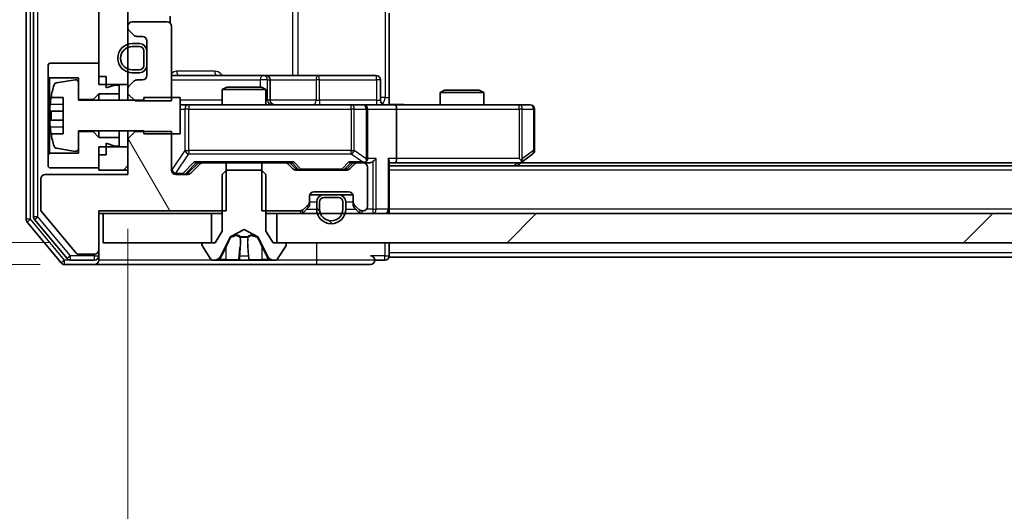
# Model space of a CAD drawing. Units: millimetres. Extents: x 36 to 10653, y 20 to 1987.
# Drawn here: x 2576 to 2643, y 1507 to 1541 of the extents above; entities that cross this region are included whole.
import ezdxf

# ---------------------------------------------------------------- set-up
doc = ezdxf.new("R2010")
doc.units = ezdxf.units.MM
doc.header["$LTSCALE"] = 2.5
doc.layers.get('Defpoints').update_dxf_attribs({"lineweight": 25})
for name, color, linetype, lineweight in [('Dimension (ISO)', 7, 'Continuous', 18), ('Visible (ISO)', 7, 'Continuous', 35), ('Visible Narrow (ISO)', 7, 'Continuous', 25)]:
    doc.layers.add(name, color=color, linetype=linetype, lineweight=lineweight)
doc.layers.add('Hatch (ISO)', color=1, linetype='Continuous', lineweight=18, true_color=0xff0000)
doc.styles.add('Note Text (TK)', font='MS PGothic.ttf')
doc.dimstyles.new('Default - Method 1b (TK)', dxfattribs={"dimscale": 2.5, "dimtxt": 2.5, "dimasz": 2.5, "dimexe": 1, "dimexo": 1.5, "dimgap": 1, "dimtad": 1, "dimrnd": 1e-08, "dimdsep": 46, "dimtxsty": 'Note Text (TK)', "dimcen": 0.09, "dimdle": 5, "dimclrd": 100, "dimclre": 100, "dimclrt": 7, "dimadec": 1, "dimazin": 1, "dimtfac": 1, "dimtmove": 0, "dimatfit": 3, "dimfxl": 0, "dimtolj": 1, "dimlwd": -1, "dimlwe": -1, "dimarcsym": 0})
pattern_1 = [(45, (922.25, -36), (-15.71545, 15.71545), [])]

# ---------------------------------------------------------------- blocks, each defined once
blk = doc.blocks.new('*D32')
at = {"layer": 'Defpoints', "color": 0, "transparency": 16777216}
for p in [(2581.375, 1525.218), (2550.775, 1523.718), (2580.775, 1523.718)]:
    blk.add_point(p, dxfattribs=at)
at = {"layer": 'Dimension (ISO)', "color": 100, "transparency": 16777216}
for p, q in [((2550.775, 1531.468), (2550.775, 1537.718)), ((2577.625, 1525.218), (2548.275, 1525.218)), ((2550.775, 1525.218), (2550.775, 1523.718)), ((2577.025, 1523.718), (2548.275, 1523.718)), ((2550.775, 1517.468), (2550.775, 1511.218))]:
    blk.add_line(p, q, dxfattribs=at)
for points in [[(2549.733, 1531.468), (2551.817, 1531.468), (2550.775, 1525.218)], [(2549.733, 1517.468), (2551.817, 1517.468), (2550.775, 1523.718)]]:
    blk.add_solid(points, dxfattribs=at)
at = {"layer": 'Dimension (ISO)', "color": 7, "transparency": 16777216, "insert": (2545.15, 1519.709), "char_height": 6.25, "attachment_point": 4, "rotation": 90, "style": 'Note Text (TK)'}
blk.add_mtext('\\A1;1.5', dxfattribs=at)
blk = doc.blocks.new('*D33')
at = {"layer": 'Defpoints', "color": 0, "transparency": 16777216}
for p in [(2583.075, 1529.918), (2929.075, 1529.918), (2929.075, 1426.23)]:
    blk.add_point(p, dxfattribs=at)
at = {"layer": 'Dimension (ISO)', "color": 100, "transparency": 16777216}
for p, q in [((2583.075, 1526.168), (2583.075, 1423.73)), ((2929.075, 1526.168), (2929.075, 1423.73)), ((2589.325, 1426.23), (2922.825, 1426.23))]:
    blk.add_line(p, q, dxfattribs=at)
for points in [[(2589.325, 1427.272), (2589.325, 1425.188), (2583.075, 1426.23)], [(2922.825, 1427.272), (2922.825, 1425.188), (2929.075, 1426.23)]]:
    blk.add_solid(points, dxfattribs=at)
at = {"layer": 'Dimension (ISO)', "color": 7, "transparency": 16777216, "insert": (2749.736, 1431.855), "char_height": 6.25, "attachment_point": 4, "style": 'Note Text (TK)'}
blk.add_mtext('\\A1;346', dxfattribs=at)

msp = doc.modelspace()

# ---------------------------------------------------------------- hatches: boundary and pattern name
at = {"layer": 'Hatch (ISO)'}
h = msp.add_hatch(dxfattribs=at)
h.set_pattern_fill('ANSI31', color=256, scale=177.8, style=0)
h.set_pattern_definition(pattern_1)
h.paths.add_polyline_path([(2581.075, 1536.1177), (2583.075, 1536.1177), (2583.075, 1577.3177), (2581.075, 1577.3177)])
h = msp.add_hatch(dxfattribs=at)
h.set_pattern_fill('ANSI31', color=256, scale=177.8, angle=75.000175, style=0)
h.set_pattern_definition([(120.0002, (922.25, -36), (-19.24738, -11.11256), [])])
edge = h.paths.add_edge_path()
edge.add_line((2589.8455, 1527.4177), (2589.8455, 1530.7177))
edge.add_line((2589.8455, 1530.7177), (2588.2492, 1530.7177))
edge.add_ellipse((2588.2492, 1530.4177), major_axis=(-0.3, 0), ratio=1, start_angle=270, end_angle=315)
edge.add_line((2588.0371, 1530.6298), (2587.4129, 1530.0056))
edge.add_ellipse((2587.2007, 1530.2177), major_axis=(-0.2121, -0.2121), ratio=1, start_angle=45, end_angle=90, ccw=False)
edge.add_line((2587.2007, 1529.9177), (2586.375, 1529.9177))
edge.add_ellipse((2586.375, 1530.2177), major_axis=(-0.3, 0), ratio=1, start_angle=0, end_angle=90, ccw=False)
edge.add_line((2586.075, 1530.2177), (2586.075, 1532.8612))
edge.add_line((2586.075, 1532.8612), (2583.575, 1532.8612))
edge.add_line((2583.575, 1532.8612), (2583.075, 1532.3612))
edge.add_line((2583.075, 1532.3612), (2583.075, 1529.9177))
edge.add_line((2583.075, 1529.9177), (2577.375, 1529.9177))
edge.add_ellipse((2577.375, 1529.6177), major_axis=(-0.3, 0), ratio=1, start_angle=270, end_angle=360)
edge.add_line((2577.075, 1529.6177), (2577.075, 1527.4901))
edge.add_ellipse((2577.275, 1527.4901), major_axis=(0, -0.2), ratio=1, start_angle=270, end_angle=309.805571)
edge.add_line((2577.1213, 1527.3621), (2579.515, 1524.4897))
edge.add_ellipse((2579.6687, 1524.6177), major_axis=(0.128, -0.1536), ratio=1, start_angle=270, end_angle=320.194429)
edge.add_line((2579.6687, 1524.4177), (2580.775, 1524.4177))
edge.add_ellipse((2580.775, 1524.7177), major_axis=(0.3, 0), ratio=1, start_angle=270, end_angle=360)
edge.add_line((2581.075, 1524.7177), (2581.075, 1527.4177))
edge.add_line((2581.075, 1527.4177), (2589.8455, 1527.4177))
h = msp.add_hatch(dxfattribs=at)
h.set_pattern_fill('ANSI31', color=256, scale=177.8, style=0)
h.set_pattern_definition(pattern_1)
h.paths.add_polyline_path([(2581.075, 1530.2177), (2583.075, 1530.2177), (2583.075, 1531.8177), (2581.075, 1531.8177)])
h = msp.add_hatch(dxfattribs=at)
h.set_pattern_fill('ANSI31', color=256, scale=177.8, angle=90.00021, style=0)
h.set_pattern_definition([(135.0002, (922.25, -36), (-15.7154, -15.7155), [])])
edge = h.paths.add_edge_path()
edge.add_ellipse((2597.575, 1528.0177), major_axis=(0, 0.5), ratio=1, start_angle=270, end_angle=360)
edge.add_line((2597.575, 1528.5177), (2596.575, 1528.5177))
edge.add_ellipse((2596.575, 1528.0177), major_axis=(-0.5, 0), ratio=1, start_angle=270, end_angle=360)
edge.add_line((2596.075, 1528.0177), (2596.075, 1527.5177))
edge.add_ellipse((2597.075, 1527.5177), major_axis=(0, -1), ratio=1, start_angle=270, end_angle=450)
edge.add_line((2598.075, 1527.5177), (2598.075, 1528.0177))
edge = h.paths.add_edge_path(flags=0)
edge.add_ellipse((2597.575, 1528.0177), major_axis=(0.3, 0), ratio=1, start_angle=0, end_angle=90)
edge.add_line((2597.575, 1528.3177), (2596.575, 1528.3177))
edge.add_ellipse((2596.575, 1528.0177), major_axis=(0, 0.3), ratio=1, start_angle=0, end_angle=90)
edge.add_line((2596.275, 1528.0177), (2596.275, 1527.5177))
edge.add_ellipse((2597.075, 1527.5177), major_axis=(0, -0.8), ratio=1, start_angle=270, end_angle=450)
edge.add_line((2597.875, 1527.5177), (2597.875, 1528.0177))
h = msp.add_hatch(dxfattribs=at)
h.set_pattern_fill('ANSI31', color=256, scale=177.8, style=0)
h.set_pattern_definition(pattern_1)
h.paths.add_polyline_path([(2593.325, 1527.2177), (2593.325, 1525.2177), (2918.825, 1525.2177), (2918.825, 1527.2177)])

# ---------------------------------------------------------------- linework, layer by layer
at = {"layer": 'Visible (ISO)'}
for p, q in [((2576.075, 1586.6091), (2576.075, 1526.8263)), ((2576.575, 1586.4281), (2576.575, 1527.0073)), ((2581.075, 1577.3177), (2581.075, 1536.1177)), ((2583.075, 1536.1177), (2583.075, 1577.3177)), ((2585.775, 1540.4177), (2583.375, 1540.4177)), ((2585.9852, 1540.3318), (2585.9852, 1540.8036)), ((2601.075, 1541.0177), (2601.075, 1535.2177)), ((2583.075, 1540.1177), (2583.075, 1540.042)), ((2583.1629, 1539.8298), (2583.4871, 1539.5056)), ((2586.075, 1534.9742), (2586.075, 1540.1177)), ((2583.6992, 1539.4177), (2584.075, 1539.4177)), ((2584.375, 1539.1177), (2584.375, 1536.7177)), ((2583.875, 1538.9177), (2583.375, 1538.9177)), ((2583.875, 1538.7177), (2583.375, 1538.7177)), ((2583.375, 1538.7177), (2583.875, 1538.7177)), ((2584.175, 1537.4177), (2584.175, 1538.4177)), ((2584.175, 1538.4177), (2584.175, 1537.4177)), ((2584.375, 1537.4177), (2584.375, 1538.4177)), ((2577.675, 1537.5677), (2577.575, 1537.4677)), ((2577.575, 1537.4677), (2577.575, 1536.6677)), ((2581.075, 1537.5677), (2577.675, 1537.5677)), ((2581.075, 1536.6677), (2581.075, 1537.5677)), ((2583.375, 1537.1177), (2583.875, 1537.1177)), ((2583.875, 1537.1177), (2583.375, 1537.1177)), ((2577.575, 1536.6677), (2577.675, 1536.5677)), ((2577.575, 1536.6677), (2577.575, 1531.2677)), ((2577.675, 1536.5677), (2579.675, 1536.5677)), ((2577.675, 1531.3677), (2577.675, 1536.5677)), ((2579.443, 1536.4301), (2578.1481, 1536.22)), ((2579.675, 1536.5677), (2579.675, 1535.0677)), ((2581.575, 1536.6677), (2581.075, 1536.6677)), ((2581.575, 1535.8677), (2581.575, 1536.6677)), ((2583.4871, 1536.3298), (2583.1629, 1536.0056)), ((2583.375, 1536.9177), (2583.875, 1536.9177)), ((2584.075, 1536.4177), (2583.6992, 1536.4177)), ((2592.3979, 1536.7177), (2586.075, 1536.7177)), ((2592.5695, 1536.7177), (2592.3979, 1536.7177)), ((2596.244, 1536.7177), (2592.5695, 1536.7177)), ((2592.8695, 1535.0177), (2592.8695, 1536.4177)), ((2600.1737, 1536.7177), (2596.244, 1536.7177)), ((2600.4737, 1535.0177), (2600.4737, 1536.4177)), ((2579.675, 1535.0177), (2579.675, 1536.2326)), ((2581.075, 1536.1177), (2583.075, 1536.1177)), ((2582.175, 1536.0677), (2581.575, 1535.8677)), ((2582.475, 1536.0677), (2582.175, 1536.0677)), ((2582.475, 1535.4677), (2582.475, 1536.0677)), ((2583.075, 1536.1177), (2583.075, 1535.7934)), ((2583.075, 1535.7934), (2583.075, 1535.4742)), ((2589.8817, 1535.9177), (2589.575, 1535.7643)), ((2592.575, 1535.7643), (2589.575, 1535.7643)), ((2589.575, 1534.7177), (2589.575, 1535.7643)), ((2589.8817, 1535.9177), (2592.2683, 1535.9177)), ((2592.2683, 1535.9177), (2592.575, 1535.7643)), ((2592.575, 1534.7177), (2592.575, 1535.7643)), ((2604.8817, 1535.7177), (2604.575, 1535.5643)), ((2604.8817, 1535.7177), (2607.2683, 1535.7177)), ((2607.2683, 1535.7177), (2607.575, 1535.5643)), ((2577.7832, 1535.2177), (2578.625, 1535.2177)), ((2578.625, 1535.2177), (2578.625, 1532.7177)), ((2579.675, 1535.0677), (2580.675, 1535.0677)), ((2584.175, 1535.0177), (2579.675, 1535.0177)), ((2580.675, 1535.0677), (2581.075, 1535.4677)), ((2580.675, 1535.0677), (2580.675, 1535.0177)), ((2581.075, 1535.4677), (2582.475, 1535.4677)), ((2581.075, 1535.4677), (2581.075, 1535.0177)), ((2582.475, 1535.4677), (2582.475, 1535.0177)), ((2583.075, 1535.4742), (2583.575, 1534.9742)), ((2583.075, 1535.4742), (2583.075, 1535.0177)), ((2583.575, 1534.9742), (2586.075, 1534.9742)), ((2586.675, 1535.2177), (2584.175, 1535.2177)), ((2584.175, 1535.2177), (2584.175, 1535.0177)), ((2586.675, 1532.7177), (2586.675, 1535.2177)), ((2601.075, 1535.2177), (2601.075, 1534.7254)), ((2607.575, 1535.5643), (2604.575, 1535.5643)), ((2604.575, 1534.7177), (2604.575, 1535.5643)), ((2607.575, 1534.7177), (2607.575, 1535.5643)), ((2578.625, 1534.2802), (2577.7245, 1534.2802)), ((2587.2604, 1534.7177), (2586.675, 1534.7177)), ((2598.4568, 1534.7177), (2587.2604, 1534.7177)), ((2599.275, 1534.7177), (2598.4568, 1534.7177)), ((2599.275, 1534.7177), (2601.4507, 1534.7177)), ((2599.575, 1531.0177), (2599.575, 1534.4177)), ((2610.0116, 1534.7177), (2601.4507, 1534.7177)), ((2601.575, 1534.4177), (2601.575, 1531.0177)), ((2610.775, 1534.7177), (2610.0116, 1534.7177)), ((2611.075, 1531.5677), (2611.075, 1534.4177)), ((2577.7245, 1533.6552), (2578.625, 1533.6552)), ((2579.675, 1531.7028), (2579.675, 1532.9177)), ((2579.675, 1532.9177), (2584.175, 1532.9177)), ((2580.675, 1532.9177), (2580.675, 1532.8677)), ((2581.075, 1532.9177), (2581.075, 1532.4677)), ((2582.475, 1532.9177), (2582.475, 1532.4677)), ((2583.075, 1532.9177), (2583.075, 1532.3612)), ((2583.575, 1532.8612), (2583.575, 1532.9177)), ((2584.175, 1532.9177), (2584.175, 1532.7177)), ((2578.625, 1532.7177), (2577.7832, 1532.7177)), ((2580.675, 1532.8677), (2579.675, 1532.8677)), ((2579.675, 1532.8677), (2579.675, 1531.3677)), ((2581.075, 1532.4677), (2580.675, 1532.8677)), ((2582.475, 1532.4677), (2581.075, 1532.4677)), ((2582.475, 1531.8677), (2582.475, 1532.4677)), ((2583.575, 1532.8612), (2583.075, 1532.3612)), ((2583.075, 1532.3612), (2583.075, 1529.9177)), ((2586.075, 1532.8612), (2583.575, 1532.8612)), ((2584.175, 1532.7177), (2586.675, 1532.7177)), ((2586.075, 1530.2177), (2586.075, 1532.8612)), ((2578.1481, 1531.7154), (2579.443, 1531.5053)), ((2583.075, 1531.8177), (2581.075, 1531.8177)), ((2581.075, 1531.8177), (2581.075, 1530.2177)), ((2581.575, 1531.2677), (2581.575, 1532.0677)), ((2581.575, 1532.0677), (2582.175, 1531.8677)), ((2582.175, 1531.8677), (2582.475, 1531.8677)), ((2583.075, 1530.2177), (2583.075, 1531.8177)), ((2577.675, 1531.3677), (2577.575, 1531.2677)), ((2577.575, 1531.2677), (2577.575, 1530.4677)), ((2579.675, 1531.3677), (2577.675, 1531.3677)), ((2581.075, 1530.3677), (2581.075, 1531.2677)), ((2581.575, 1531.2677), (2581.075, 1531.2677)), ((2610.0116, 1531.0177), (2610.1672, 1530.8621)), ((2610.2217, 1530.7777), (2610.955, 1531.3277)), ((2577.575, 1530.4677), (2577.675, 1530.3677)), ((2577.675, 1530.3677), (2581.075, 1530.3677)), ((2581.075, 1530.2177), (2583.075, 1530.2177)), ((2587.2129, 1530.0056), (2587.925, 1530.7177)), ((2588.0371, 1530.6298), (2587.4129, 1530.0056)), ((2587.7489, 1530.7177), (2588.2492, 1530.7177)), ((2589.8455, 1530.7177), (2588.2492, 1530.7177)), ((2589.875, 1530.2177), (2589.575, 1529.9177)), ((2589.8455, 1527.4177), (2589.8455, 1530.7177)), ((2589.8455, 1530.7177), (2592.3045, 1530.7177)), ((2592.275, 1530.2177), (2589.875, 1530.2177)), ((2592.575, 1529.9177), (2592.275, 1530.2177)), ((2592.3045, 1530.7177), (2592.3045, 1527.4177)), ((2593.9007, 1530.7177), (2592.3045, 1530.7177)), ((2593.9007, 1530.7177), (2594.4011, 1530.7177)), ((2594.4371, 1530.3056), (2594.1129, 1530.6298)), ((2594.225, 1530.7177), (2594.6371, 1530.3056)), ((2598.1507, 1530.2177), (2594.6492, 1530.2177)), ((2598.575, 1530.7177), (2598.1629, 1530.3056)), ((2598.6871, 1530.6298), (2598.3629, 1530.3056)), ((2598.3989, 1530.7177), (2598.8992, 1530.7177)), ((2599.275, 1530.7177), (2598.8992, 1530.7177)), ((2599.275, 1530.7177), (2599.6507, 1530.7177)), ((2599.575, 1527.7177), (2599.575, 1530.4177)), ((2601.075, 1527.5177), (2601.075, 1530.8056)), ((2601.075, 1530.7177), (2601.4507, 1530.7177)), ((2911.075, 1530.5177), (2601.075, 1530.5177)), ((2601.4507, 1530.7177), (2610.0417, 1530.7177)), ((2609.875, 1530.5177), (2610.2217, 1530.7777)), ((2902.0083, 1530.7177), (2610.1417, 1530.7177)), ((2577.075, 1529.6177), (2577.075, 1527.4901)), ((2583.075, 1529.9177), (2577.375, 1529.9177)), ((2587.2007, 1529.9177), (2586.375, 1529.9177)), ((2589.575, 1529.9177), (2589.575, 1526.0177)), ((2592.575, 1526.0177), (2592.575, 1529.9177)), ((2595.575, 1528.042), (2595.575, 1528.4177)), ((2596.575, 1528.5177), (2595.5921, 1528.5177)), ((2595.875, 1528.7177), (2598.275, 1528.7177)), ((2597.575, 1528.5177), (2596.575, 1528.5177)), ((2597.575, 1528.3177), (2596.575, 1528.3177)), ((2596.575, 1528.3177), (2597.575, 1528.3177)), ((2598.5578, 1528.5177), (2597.575, 1528.5177)), ((2598.575, 1528.4177), (2598.575, 1528.042)), ((2595.1629, 1527.5056), (2595.4871, 1527.8298)), ((2595.1629, 1527.3056), (2595.4871, 1527.6298)), ((2595.575, 1527.842), (2595.575, 1528.042)), ((2596.075, 1528.0177), (2596.075, 1527.5177)), ((2596.275, 1528.0177), (2596.275, 1527.5177)), ((2596.275, 1527.5177), (2596.275, 1528.0177)), ((2597.875, 1527.5177), (2597.875, 1528.0177)), ((2597.875, 1528.0177), (2597.875, 1527.5177)), ((2598.075, 1527.5177), (2598.075, 1528.0177)), ((2598.575, 1528.042), (2598.575, 1527.842)), ((2598.6629, 1527.8298), (2598.9871, 1527.5056)), ((2598.6629, 1527.6298), (2598.9871, 1527.3056)), ((2601.075, 1527.5177), (2601.075, 1527.2177)), ((2576.6445, 1526.8153), (2578.8859, 1524.1256)), ((2577.1213, 1527.3621), (2579.515, 1524.4897)), ((2581.075, 1524.7177), (2581.075, 1527.4177)), ((2581.075, 1527.4177), (2589.8455, 1527.4177)), ((2581.075, 1527.2177), (2581.375, 1527.2177)), ((2581.375, 1527.2177), (2581.375, 1525.2177)), ((2588.825, 1527.2177), (2581.375, 1527.2177)), ((2588.825, 1525.2177), (2588.825, 1527.2177)), ((2588.825, 1527.2177), (2589.575, 1527.2177)), ((2592.3045, 1527.4177), (2594.9507, 1527.4177)), ((2592.575, 1527.2177), (2593.325, 1527.2177)), ((2593.325, 1527.2177), (2593.325, 1525.2177)), ((2918.825, 1527.2177), (2593.325, 1527.2177)), ((2599.1992, 1527.4177), (2599.275, 1527.4177)), ((2576.1445, 1526.6343), (2578.485, 1523.8256)), ((2590.1275, 1525.6139), (2591.075, 1526.1177)), ((2591.075, 1526.1177), (2592.0225, 1525.6139)), ((2589.575, 1526.0177), (2589.075, 1525.2177)), ((2589.4628, 1524.2955), (2590.1062, 1525.592)), ((2592.0438, 1525.592), (2592.6872, 1524.2955)), ((2593.075, 1525.2177), (2592.575, 1526.0177)), ((2581.375, 1525.2177), (2588.825, 1525.2177)), ((2588.175, 1525.1177), (2588.175, 1525.077)), ((2588.2073, 1524.968), (2588.7658, 1524.1087)), ((2589.075, 1525.2177), (2588.275, 1525.2177)), ((2593.875, 1525.2177), (2593.075, 1525.2177)), ((2593.325, 1525.2177), (2918.825, 1525.2177)), ((2593.3841, 1524.1087), (2593.9427, 1524.968)), ((2593.975, 1525.077), (2593.975, 1525.1177)), ((2601.075, 1524.5177), (2601.075, 1525.2177)), ((2579.6687, 1524.4177), (2580.775, 1524.4177)), ((2581.075, 1524.3177), (2581.075, 1524.7177)), ((2581.075, 1524.3177), (2581.075, 1524.0177)), ((2601.075, 1524.5177), (2601.075, 1524.2177)), ((2911.075, 1524.2177), (2601.075, 1524.2177)), ((2578.7155, 1523.7177), (2580.775, 1523.7177)), ((2579.1164, 1524.0177), (2580.775, 1524.0177)), ((2580.775, 1523.7177), (2596.075, 1523.7177)), ((2588.9335, 1524.0177), (2589.0149, 1524.0177)), ((2589.0149, 1524.0177), (2589.0523, 1524.0177)), ((2589.0523, 1524.0177), (2589.8318, 1524.0177)), ((2590.6709, 1524.0177), (2589.8318, 1524.0177)), ((2590.6709, 1524.0177), (2590.6845, 1524.0177)), ((2590.6845, 1524.0177), (2591.4654, 1524.0177)), ((2591.4654, 1524.0177), (2591.479, 1524.0177)), ((2592.3182, 1524.0177), (2591.479, 1524.0177)), ((2592.3182, 1524.0177), (2593.0977, 1524.0177)), ((2593.0977, 1524.0177), (2593.135, 1524.0177)), ((2593.135, 1524.0177), (2593.2164, 1524.0177)), ((2596.075, 1523.7177), (2599.775, 1523.7177)), ((2600.075, 1524.0177), (2600.775, 1524.0177))]:
    msp.add_line(p, q, dxfattribs=at)
for centre, radius, start, end in [((2583.375, 1540.1177), 0.3, 90, 180), ((2585.775, 1540.1177), 0.3, 0, 90), ((2583.375, 1540.042), 0.3, 180, 225), ((2583.6992, 1539.7177), 0.3, 225, 270), ((2584.075, 1539.1177), 0.3, 0, 90), ((2583.375, 1537.9177), 1, 90, 270), ((2583.375, 1537.9177), 0.8, 90, 270), ((2583.375, 1537.9177), 0.8, 90, 270), ((2583.875, 1538.4177), 0.5, 0, 90), ((2583.875, 1538.4177), 0.3, 0, 90), ((2583.875, 1538.4177), 0.3, 0, 90), ((2583.875, 1537.4177), 0.3, 270, 0), ((2583.875, 1537.4177), 0.3, 270, 0), ((2583.875, 1537.4177), 0.5, 270, 0), ((2579.475, 1536.2326), 0.2, 0, 99.212951), ((2583.6992, 1536.1177), 0.3, 90, 135), ((2584.075, 1536.7177), 0.3, 270, 0), ((2592.5695, 1536.4177), 0.3, 0, 90), ((2600.1737, 1536.4177), 0.3, 0, 90), ((2584.9475, 1533.9677), 7.2725, 163.109068, 170.102834), ((2578.1801, 1536.0226), 0.2, 99.212951, 163.109068), ((2583.375, 1535.7934), 0.3, 135, 180), ((2584.9475, 1533.9677), 7.2658, 170.093592, 173.777789), ((2593.1695, 1535.0177), 0.3, 180, 270), ((2600.7737, 1535.0177), 0.3, 180, 270), ((2584.9475, 1533.9677), 7.1643, 177.500008, 182.499992), ((2599.275, 1534.4177), 0.3, 0, 90), ((2610.775, 1534.4177), 0.3, 0, 90), ((2584.9475, 1533.9677), 7.2658, 186.222211, 189.906408), ((2584.9475, 1533.9677), 7.2725, 189.897166, 196.890932), ((2578.1801, 1531.9128), 0.2, 196.890932, 260.787049), ((2579.475, 1531.7028), 0.2, 260.787049, 0), ((2610.775, 1531.5677), 0.3, 306.869898, 0), ((2599.275, 1531.0177), 0.3, 328.755545, 0), ((2586.375, 1530.2177), 0.3, 180, 270), ((2588.2492, 1530.4177), 0.3, 90, 135), ((2593.9007, 1530.4177), 0.3, 45, 90), ((2594.6492, 1530.5177), 0.3, 225, 270), ((2598.1507, 1530.5177), 0.3, 270, 315), ((2598.8992, 1530.4177), 0.3, 90, 135), ((2599.275, 1531.0177), 0.3, 270, 293.437985), ((2599.275, 1530.4177), 0.3, 0, 90), ((2610.0417, 1531.0177), 0.3, 270, 293.437984), ((2610.0417, 1531.0177), 0.3, 293.437984, 306.869898), ((2577.375, 1529.6177), 0.3, 90, 180), ((2587.2007, 1530.2177), 0.3, 270, 315), ((2595.875, 1528.4177), 0.3, 90, 180), ((2596.575, 1528.0177), 0.5, 90, 180), ((2596.575, 1528.0177), 0.3, 90, 180), ((2596.575, 1528.0177), 0.3, 90, 180), ((2597.575, 1528.0177), 0.5, 0, 90), ((2597.575, 1528.0177), 0.3, 0, 90), ((2597.575, 1528.0177), 0.3, 0, 90), ((2598.275, 1528.4177), 0.3, 0, 90), ((2577.275, 1527.4901), 0.2, 180, 219.805571), ((2594.9507, 1527.7177), 0.3, 270, 315), ((2595.275, 1528.042), 0.3, 315, 0), ((2595.275, 1527.842), 0.3, 315, 0), ((2597.075, 1527.5177), 1, 180, 0), ((2597.075, 1527.5177), 0.8, 180, 0), ((2597.075, 1527.5177), 0.8, 180, 0), ((2598.875, 1528.042), 0.3, 180, 225), ((2598.875, 1527.842), 0.3, 180, 225), ((2599.1992, 1527.7177), 0.3, 225, 270), ((2599.275, 1527.7177), 0.3, 270, 0), ((2600.775, 1527.5177), 0.3, 270, 0), ((2576.375, 1526.8263), 0.3, 180, 219.805571), ((2576.875, 1527.0073), 0.3, 180, 219.805571), ((2594.9507, 1527.5177), 0.3, 270, 315), ((2599.1992, 1527.5177), 0.3, 225, 270), ((2590.151, 1525.5698), 0.05, 118, 153.608297), ((2591.999, 1525.5698), 0.05, 26.391703, 62), ((2588.275, 1525.1177), 0.1, 90, 180), ((2588.375, 1525.077), 0.2, 180, 213.023868), ((2593.875, 1525.1177), 0.1, 0, 90), ((2593.775, 1525.077), 0.2, 326.976132, 0), ((2579.1164, 1524.3177), 0.3, 219.805571, 270), ((2579.6687, 1524.6177), 0.2, 219.805571, 270), ((2580.775, 1524.7177), 0.3, 270, 0), ((2580.775, 1524.3177), 0.3, 270, 0), ((2588.9335, 1524.2177), 0.2, 213.023868, 270), ((2589.0149, 1524.5177), 0.5, 270, 333.608297), ((2593.135, 1524.5177), 0.5, 206.391703, 270), ((2593.2164, 1524.2177), 0.2, 270, 326.976132), ((2599.775, 1524.0177), 0.3, 0, 90), ((2600.775, 1524.3177), 0.3, 270, 0), ((2578.7155, 1524.0177), 0.3, 219.805571, 270), ((2580.775, 1524.0177), 0.3, 270, 0), ((2599.775, 1524.0177), 0.3, 270, 0)]:
    msp.add_arc(centre, radius, start, end, dxfattribs=at)
for centre, major_axis, ratio, start_param, end_param in [((2601.4507, 1534.4177), (0, 0.3), 0.4142136, 4.712389, 6.2831853), ((2599.275, 1530.9952), (0.2515, -0.483), 0.3384375, 1.1216156, 1.3963425), ((2599.9507, 1531.0177), (-0.2772, -0.2772), 0.4142136, 1.1780972, 1.9634954), ((2600.775, 1531.0177), (-0.2772, 0.2772), 0.4142136, 3.5342917, 4.3196899), ((2601.4507, 1531.0177), (0, 0.3), 0.4142136, 3.1415927, 4.712389), ((2610.0116, 1530.9952), (-0.2411, -0.4823), 0.3700244, 1.4790131, 1.7537399), ((2587.6458, 1531.0177), (-0.1246, 0.2958), 0.4004104, 2.3310669, 2.974568), ((2594.5042, 1531.0177), (0.1246, 0.2958), 0.4004104, 3.3086173, 3.9521184), ((2594.8493, 1530.5177), (-0.3, 0), 0.9998508, 0.7853235, 1.5707963), ((2597.9507, 1530.5177), (0.3, 0), 0.9998508, 4.712389, 5.4978618), ((2598.2958, 1531.0177), (-0.1246, 0.2958), 0.4004104, 2.3310669, 2.974568), ((2599.2428, 1531.0177), (0.6487, -0.2044), 0.3384375, 4.8186392, 5.0530703), ((2599.6507, 1531.0177), (0.4243, 0), 0.7071068, 4.712389, 5.4977871), ((2587.0007, 1530.2177), (0.3, 0), 0.9998508, 4.712389, 5.4978618)]:
    msp.add_ellipse(centre, major_axis=major_axis, ratio=ratio, start_param=start_param, end_param=end_param, dxfattribs=at)
for points, knots in [([(2577.7245, 1534.2802), (2577.718, 1534.2802), (2577.7124, 1534.292), (2577.7049, 1534.3405), (2577.7031, 1534.377), (2577.7031, 1534.4616), (2577.7049, 1534.5151), (2577.7124, 1534.6322), (2577.718, 1534.6958), (2577.7245, 1534.7552)], [-0.288000969, -0.288000969, -0.288000969, -0.288000969, -0.270064026, -0.270064026, -0.252127083, -0.252127083, -0.234190141, -0.234190141, -0.216253198, -0.216253198, -0.216253198, -0.216253198]), ([(2601.075, 1534.7295), (2601.2682, 1534.7395), (2601.462, 1534.7459), (2601.8495, 1534.7348), (2602.0433, 1534.7177), (2602.2375, 1534.7177)], [0, 0, 0, 0, 0.05805071, 0.05805071, 0.11630898, 0.11630898, 0.11630898, 0.11630898]), ([(2577.7245, 1533.1802), (2577.718, 1533.2396), (2577.7124, 1533.3032), (2577.7049, 1533.4203), (2577.7031, 1533.4738), (2577.7031, 1533.5584), (2577.7049, 1533.5949), (2577.7124, 1533.6434), (2577.718, 1533.6552), (2577.7245, 1533.6552)], [0, 0, 0, 0, 0.017936943, 0.017936943, 0.035873886, 0.035873886, 0.053810829, 0.053810829, 0.071747772, 0.071747772, 0.071747772, 0.071747772]), ([(2599.3943, 1530.7425), (2599.4006, 1530.7452), (2599.4066, 1530.7481), (2599.4392, 1530.7648), (2599.4683, 1530.7863), (2599.5045, 1530.8233), (2599.5196, 1530.843), (2599.5315, 1530.8621)], [0.250886757, 0.250886757, 0.250886757, 0.250886757, 0.252877969, 0.252877969, 0.261958418, 0.261958418, 0.268388032, 0.268388032, 0.268388032, 0.268388032]), ([(2610.161, 1530.7425), (2610.1619, 1530.7449), (2610.1628, 1530.7474), (2610.1681, 1530.7646), (2610.1706, 1530.784), (2610.171, 1530.8212), (2610.1697, 1530.8421), (2610.1672, 1530.8621)], [0.381031219, 0.381031219, 0.381031219, 0.381031219, 0.382741903, 0.382741903, 0.391761654, 0.391761654, 0.398553638, 0.398553638, 0.398553638, 0.398553638]), ([(2589.3163, 1524.1007), (2589.2349, 1524.0474), (2589.1437, 1524.0181), (2589.0541, 1524.0177), (2589.0532, 1524.0177), (2589.0523, 1524.0177)], [0, 0, 0, 0, 0.032055974, 0.032055974, 0.032394303, 0.032394303, 0.032394303, 0.032394303]), ([(2591.3755, 1524.1007), (2591.3776, 1524.0474), (2591.4235, 1524.0181), (2591.4646, 1524.0177), (2591.465, 1524.0177), (2591.4654, 1524.0177)], [0, 0, 0, 0, 0.032055974, 0.032055974, 0.032394303, 0.032394303, 0.032394303, 0.032394303]), ([(2589.0523, 1524.0177), (2589.0533, 1524.0177), (2589.0543, 1524.0177), (2589.0647, 1524.0177), (2589.0741, 1524.0179), (2589.0836, 1524.0182)], [-0.0323943032, -0.0323943032, -0.0323943032, -0.0323943032, -0.0320559737, -0.0320559737, -0.0289727583, -0.0289727583, -0.0289727583, -0.0289727583]), ([(2590.6856, 1524.0177), (2590.6855, 1524.0177), (2590.6853, 1524.0177), (2590.685, 1524.0177), (2590.6848, 1524.0177), (2590.6845, 1524.0177)], [-0.00023059908, -0.00023059908, -0.00023059908, -0.00023059908, 0, 0, 0.00033832945, 0.00033832945, 0.00033832945, 0.00033832945]), ([(2590.6856, 1524.0177), (2590.6857, 1524.0177), (2590.6858, 1524.0177), (2590.6861, 1524.0177), (2590.6864, 1524.0177), (2590.6868, 1524.0177)], [-0.00005424966, -0.00005424966, -0.00005424966, -0.00005424966, 0, 0, 0.00024151791, 0.00024151791, 0.00024151791, 0.00024151791]), ([(2591.4654, 1524.0177), (2591.4652, 1524.0177), (2591.465, 1524.0177), (2591.4628, 1524.0177), (2591.4608, 1524.0179), (2591.4589, 1524.0182)], [-0.0323943032, -0.0323943032, -0.0323943032, -0.0323943032, -0.0320559737, -0.0320559737, -0.0289727583, -0.0289727583, -0.0289727583, -0.0289727583]), ([(2593.0925, 1524.0177), (2593.0932, 1524.0177), (2593.0939, 1524.0177), (2593.0956, 1524.0177), (2593.0967, 1524.0177), (2593.0977, 1524.0177)], [-0.00023059908, -0.00023059908, -0.00023059908, -0.00023059908, 0, 0, 0.00033832945, 0.00033832945, 0.00033832945, 0.00033832945]), ([(2593.0977, 1524.0177), (2593.0968, 1524.0177), (2593.0958, 1524.0177), (2593.0942, 1524.0177), (2593.0936, 1524.0177), (2593.0929, 1524.0177)], [-0.00033832945, -0.00033832945, -0.00033832945, -0.00033832945, 0, 0, 0.00024151791, 0.00024151791, 0.00024151791, 0.00024151791])]:
    msp.add_open_spline(points, degree=3, knots=knots, dxfattribs=at)
for points in [[(2589.0836, 1524.0182), (2589.1721, 1524.0212), (2589.262, 1524.0369), (2589.3426, 1524.0633)], [(2591.4589, 1524.0182), (2591.4403, 1524.0212), (2591.4216, 1524.0369), (2591.4207, 1524.0633)]]:
    msp.add_open_spline(points, degree=3, dxfattribs=at)
at = {"layer": 'Visible Narrow (ISO)'}
for p, q in [((2576.375, 1526.8263), (2576.375, 1586.6091)), ((2576.875, 1527.0073), (2576.875, 1586.4281)), ((2600.7821, 1578.2177), (2600.7821, 1535.2177)), ((2594.3998, 1576.7177), (2594.3998, 1536.7177)), ((2594.8041, 1536.7177), (2594.8041, 1576.7177)), ((2589.0601, 1537.0177), (2586.43, 1537.0177)), ((2586.075, 1536.4177), (2592.1858, 1536.4177)), ((2592.6977, 1536.4177), (2592.1858, 1536.4177)), ((2592.1858, 1536.4177), (2592.1858, 1535.9177)), ((2592.6977, 1535.0177), (2592.6977, 1536.4177)), ((2592.6977, 1536.4177), (2592.8692, 1536.4177)), ((2592.8695, 1536.4177), (2592.8692, 1536.4177)), ((2592.8692, 1536.4177), (2592.8692, 1535.0177)), ((2592.8695, 1536.4177), (2596.0319, 1536.4177)), ((2596.2571, 1536.4177), (2596.0319, 1536.4177)), ((2596.0319, 1536.4177), (2596.0319, 1535.0177)), ((2596.2571, 1536.4177), (2600.1868, 1536.4177)), ((2596.2571, 1535.0177), (2596.2571, 1536.4177)), ((2600.4737, 1536.4177), (2600.1868, 1536.4177)), ((2600.1868, 1536.4177), (2600.1868, 1535.0177)), ((2589.575, 1535.0177), (2586.675, 1535.0177)), ((2592.575, 1535.0177), (2592.6977, 1535.0177)), ((2592.8692, 1535.0177), (2592.6977, 1535.0177)), ((2592.8692, 1535.0177), (2592.8695, 1535.0177)), ((2596.0319, 1535.0177), (2592.8695, 1535.0177)), ((2596.0319, 1535.0177), (2596.2571, 1535.0177)), ((2600.1868, 1535.0177), (2596.2571, 1535.0177)), ((2600.1868, 1535.0177), (2600.4737, 1535.0177)), ((2600.7821, 1535.2177), (2600.4737, 1535.2177)), ((2600.7821, 1535.2177), (2601.075, 1535.2177)), ((2577.7245, 1534.7552), (2578.625, 1534.7552)), ((2586.675, 1534.4177), (2586.9921, 1534.4177)), ((2587.2604, 1534.4177), (2586.9921, 1534.4177)), ((2586.9921, 1534.4177), (2586.9921, 1531.5677)), ((2587.2604, 1534.7177), (2587.2604, 1534.4177)), ((2587.2604, 1531.5677), (2587.2604, 1534.4177)), ((2587.2604, 1534.4177), (2598.4568, 1534.4177)), ((2598.4568, 1534.4177), (2598.4568, 1534.7177)), ((2598.6614, 1534.4177), (2598.4568, 1534.4177)), ((2598.4568, 1534.4177), (2598.4568, 1531.5677)), ((2598.6614, 1531.5677), (2598.6614, 1534.4177)), ((2598.6614, 1534.4177), (2599.4796, 1534.4177)), ((2599.575, 1534.4177), (2599.4796, 1534.4177)), ((2599.4796, 1534.4177), (2599.4796, 1530.9952)), ((2599.575, 1534.4177), (2601.575, 1534.4177)), ((2601.575, 1534.4177), (2610.0116, 1534.4177)), ((2610.0116, 1534.4177), (2610.0116, 1534.7177)), ((2610.0116, 1534.4177), (2610.0116, 1531.0177)), ((2610.2309, 1534.4177), (2610.0116, 1534.4177)), ((2610.2309, 1530.9952), (2610.2309, 1534.4177)), ((2610.2309, 1534.4177), (2610.9943, 1534.4177)), ((2611.075, 1534.4177), (2610.9943, 1534.4177)), ((2610.9943, 1534.4177), (2610.9943, 1531.5677)), ((2578.625, 1533.1802), (2577.7245, 1533.1802)), ((2586.1067, 1530.2396), (2586.1067, 1532.7177)), ((2586.9921, 1531.5677), (2586.1067, 1530.2396)), ((2586.9921, 1531.5677), (2587.2604, 1531.5677)), ((2587.2604, 1531.5677), (2587.2604, 1531.3277)), ((2598.4568, 1531.5677), (2587.2604, 1531.5677)), ((2598.4568, 1531.3277), (2598.4568, 1531.5677)), ((2598.4568, 1531.5677), (2598.6614, 1531.5677)), ((2599.4796, 1530.9952), (2598.6614, 1531.5677)), ((2610.9943, 1531.5677), (2610.2309, 1530.9952)), ((2611.075, 1531.5677), (2610.9943, 1531.5677)), ((2586.375, 1529.9996), (2587.2604, 1531.3277)), ((2587.2604, 1531.3277), (2598.4568, 1531.3277)), ((2598.4568, 1531.3277), (2599.2428, 1530.7777)), ((2600.1629, 1531.0177), (2599.575, 1531.0177)), ((2600.1629, 1527.5177), (2600.1629, 1531.0177)), ((2600.9871, 1531.0177), (2600.9871, 1527.5177)), ((2601.575, 1531.0177), (2600.9871, 1531.0177)), ((2610.0116, 1531.0177), (2601.575, 1531.0177)), ((2586.075, 1530.2396), (2586.1067, 1530.2396)), ((2587.6458, 1530.7777), (2586.8642, 1529.9777)), ((2587.0763, 1530.0056), (2587.772, 1530.7177)), ((2594.5042, 1530.7777), (2587.6458, 1530.7777)), ((2594.378, 1530.7177), (2594.7806, 1530.3056)), ((2594.9927, 1530.2777), (2594.5042, 1530.7777)), ((2594.7806, 1530.3056), (2594.6371, 1530.3056)), ((2594.9927, 1530.2777), (2594.9927, 1530.2177)), ((2597.8073, 1530.2777), (2594.9927, 1530.2777)), ((2598.2958, 1530.7777), (2597.8073, 1530.2777)), ((2597.8073, 1530.2177), (2597.8073, 1530.2777)), ((2598.0194, 1530.3056), (2598.422, 1530.7177)), ((2598.1629, 1530.3056), (2598.0194, 1530.3056)), ((2599.2428, 1530.7777), (2598.2958, 1530.7777)), ((2599.9507, 1530.8056), (2599.9507, 1527.5177)), ((2911.075, 1530.2177), (2601.075, 1530.2177)), ((2609.9281, 1530.7177), (2609.6615, 1530.5177)), ((2586.375, 1529.9777), (2586.375, 1529.9996)), ((2586.375, 1529.9777), (2586.375, 1529.9177)), ((2586.8642, 1529.9777), (2586.375, 1529.9777)), ((2586.8642, 1529.9177), (2586.8642, 1529.9777)), ((2587.2129, 1530.0056), (2587.0763, 1530.0056)), ((2595.375, 1527.5177), (2596.075, 1527.5177)), ((2595.4871, 1527.6298), (2595.3871, 1527.7298)), ((2595.4986, 1527.842), (2595.575, 1527.842)), ((2595.575, 1528.0177), (2596.075, 1528.0177)), ((2598.075, 1528.0177), (2598.575, 1528.0177)), ((2598.075, 1527.5177), (2598.775, 1527.5177)), ((2598.575, 1527.842), (2598.6514, 1527.842)), ((2598.7629, 1527.7298), (2598.6629, 1527.6298)), ((2599.9507, 1527.5177), (2599.4986, 1527.5177)), ((2599.9507, 1527.5177), (2599.9507, 1527.2177)), ((2599.9507, 1527.5177), (2600.1629, 1527.5177)), ((2600.9871, 1527.5177), (2600.1629, 1527.5177)), ((2600.9871, 1527.5177), (2601.075, 1527.5177)), ((2911.075, 1527.5177), (2601.075, 1527.5177)), ((2576.375, 1526.8263), (2576.075, 1526.8263)), ((2576.1445, 1526.6343), (2576.375, 1526.8263)), ((2578.7155, 1524.0177), (2576.375, 1526.8263)), ((2576.875, 1527.0073), (2576.575, 1527.0073)), ((2576.6445, 1526.8153), (2576.875, 1527.0073)), ((2579.1164, 1524.3177), (2576.875, 1527.0073)), ((2594.9507, 1527.4177), (2594.9507, 1527.2177)), ((2595.0378, 1527.4306), (2595.1629, 1527.3056)), ((2598.9871, 1527.3056), (2599.1122, 1527.4306)), ((2599.1992, 1527.2177), (2599.1992, 1527.4177)), ((2590.1062, 1525.592), (2590.1381, 1525.592)), ((2590.1587, 1525.6139), (2590.1275, 1525.6139)), ((2590.8285, 1525.592), (2591.3215, 1525.592)), ((2591.3161, 1525.6139), (2590.8339, 1525.6139)), ((2592.0225, 1525.6139), (2591.9913, 1525.6139)), ((2592.0119, 1525.592), (2592.0438, 1525.592)), ((2589.532, 1524.2776), (2589.8339, 1524.8937)), ((2589.8327, 1524.0633), (2589.8339, 1524.8937)), ((2590.7207, 1524.0633), (2590.7934, 1524.8937)), ((2590.7934, 1524.8937), (2590.7447, 1524.2776)), ((2591.4052, 1524.2776), (2591.3566, 1524.8937)), ((2591.4292, 1524.0633), (2591.3566, 1524.8937)), ((2592.316, 1524.8937), (2592.6179, 1524.2776)), ((2592.3173, 1524.0633), (2592.316, 1524.8937)), ((2596.075, 1524.0177), (2596.075, 1525.2177)), ((2600.775, 1525.2177), (2600.775, 1524.3177)), ((2579.1164, 1524.3177), (2578.8859, 1524.1256)), ((2580.775, 1524.3177), (2579.1164, 1524.3177)), ((2579.1164, 1524.0177), (2579.1164, 1524.3177)), ((2580.775, 1524.4177), (2580.775, 1524.3177)), ((2580.775, 1524.3177), (2581.075, 1524.3177)), ((2580.775, 1524.0177), (2580.775, 1524.3177)), ((2589.4888, 1524.2955), (2589.4628, 1524.2955)), ((2591.3635, 1524.2955), (2590.7865, 1524.2955)), ((2592.6872, 1524.2955), (2592.6611, 1524.2955)), ((2600.775, 1524.3177), (2599.775, 1524.3177)), ((2600.775, 1524.0177), (2600.775, 1524.3177)), ((2600.775, 1524.3177), (2601.075, 1524.3177)), ((2911.075, 1524.5177), (2601.075, 1524.5177)), ((2578.7155, 1524.0177), (2578.485, 1523.8256)), ((2579.1164, 1524.0177), (2578.7155, 1524.0177)), ((2578.7155, 1523.7177), (2578.7155, 1524.0177)), ((2588.9335, 1524.0177), (2581.075, 1524.0177)), ((2589.8327, 1524.0633), (2589.3426, 1524.0633)), ((2589.8327, 1524.0633), (2590.7207, 1524.0633)), ((2590.7293, 1524.0633), (2590.7207, 1524.0633)), ((2591.4292, 1524.0633), (2591.4207, 1524.0633)), ((2591.4292, 1524.0633), (2592.3173, 1524.0633)), ((2592.8074, 1524.0633), (2592.3173, 1524.0633)), ((2596.075, 1524.0177), (2593.2164, 1524.0177)), ((2600.075, 1524.0177), (2596.075, 1524.0177)), ((2596.075, 1523.7177), (2596.075, 1524.0177))]:
    msp.add_line(p, q, dxfattribs=at)
msp.add_arc((2594.9927, 1530.5177), 0.3, 225, 270.004276, dxfattribs=at)
for centre, major_axis, ratio, start_param, end_param in [((2586.6054, 1537.0177), (0, -0.3), 0.5845417, 4.712389, 6.2831853), ((2589.1877, 1537.0177), (0, -0.3), 0.4251427, 4.712389, 6.2831853), ((2592.3979, 1536.4177), (0, 0.3), 0.7071068, 0, 1.5707963), ((2592.3979, 1536.4177), (0, 0.3), 0.9990482, 4.712389, 6.2831853), ((2592.5695, 1536.4177), (0, 0.3), 0.9990482, 4.712389, 6.2831853), ((2596.244, 1536.4177), (0, 0.3), 0.7071068, 0, 1.5707963), ((2596.244, 1536.4177), (0, 0.3), 0.0436194, 4.712389, 6.2831853), ((2600.1737, 1536.4177), (0, 0.3), 0.0436194, 4.712389, 6.2831853), ((2592.9974, 1535.0177), (0, -0.3), 0.9990482, 4.712389, 6.2831853), ((2593.1689, 1535.0177), (0, -0.3), 0.9990482, 4.712389, 6.2831853), ((2595.8198, 1535.0177), (0, -0.3), 0.7071068, 0, 1.5707963), ((2596.2702, 1535.0177), (0, -0.3), 0.0436194, 4.712389, 6.2831853), ((2600.1998, 1535.0177), (0, -0.3), 0.0436194, 4.712389, 6.2831853), ((2600.4285, 1535.2177), (0, 0.5), 0.7071068, 3.6320888, 4.712389), ((2587.2604, 1534.4177), (0, 0.3), 0.8944272, 0, 1.5707963), ((2598.4568, 1534.4177), (0, 0.3), 0.682188, 4.712389, 6.2831853), ((2599.275, 1534.4177), (0, 0.3), 0.682188, 4.712389, 6.2831853), ((2610.0116, 1534.4177), (0, 0.3), 0.7311768, 4.712389, 6.2831853), ((2610.775, 1534.4177), (0, 0.3), 0.7311768, 4.712389, 6.2831853), ((2587.2604, 1531.5677), (0.2496, -0.1664), 0.7427814, 3.87304, 5.1721792), ((2598.4568, 1531.5677), (0.172, 0.2458), 0.6073134, 3.9975941, 5.1142321), ((2610.775, 1531.5677), (0.18, -0.24), 0.6509254, 0, 1.116638), ((2586.375, 1530.2396), (-0.3, 0), 0.8, 0, 1.5707963), ((2586.375, 1530.2177), (-0.3, 0), 0.8, 0, 1.5707963), ((2586.375, 1530.2396), (-0.2496, 0.1664), 0.7427814, 0.7314474, 2.0305866), ((2594.9927, 1530.5177), (-0.2146, -0.2096), 0.6901674, 0.0168833, 0.9775503), ((2597.8073, 1530.5177), (0, -0.3), 0.9998508, 0, 0.7854728), ((2597.8073, 1530.5177), (0.2146, -0.2096), 0.6901674, 5.305635, 6.266302), ((2586.8642, 1530.2177), (0.2146, -0.2096), 0.6901674, 5.305635, 6.266302), ((2586.8642, 1530.2177), (0, -0.3), 0.9998508, 0, 0.7854728), ((2599.9507, 1527.5177), (0, -0.3), 0.7071068, 0, 1.5707963), ((2600.775, 1527.5177), (0, -0.3), 0.7071068, 0, 1.5707963), ((2590.1814, 1525.5698), (0, -0.05), 0.9670817, 3.6302849, 4.2517669), ((2590.1814, 1525.5698), (-0.044, 0.0237), 0.0870412, 0.2308583, 1.2284691), ((2590.1814, 1525.5698), (-0.0213, 0.0452), 0.271954, 0.1244647, 1.3474164), ((2590.8399, 1525.5698), (-0.0417, -0.0276), 0.8702675, 4.3140693, 5.5370209), ((2590.8399, 1525.5698), (-0.0498, -0.0049), 0.4728258, 4.8963461, 5.8939569), ((2590.8399, 1525.5698), (0, 0.05), 0.2544662, 0.4886922, 1.1101742), ((2591.3101, 1525.5698), (0, -0.05), 0.2544662, 2.0314184, 2.6529005), ((2591.3101, 1525.5698), (-0.0417, 0.0276), 0.8702675, 3.887757, 5.1107087), ((2591.3101, 1525.5698), (0.0498, -0.0049), 0.4728258, 0.3892284, 1.3868392), ((2591.9686, 1525.5698), (0.0213, 0.0452), 0.271954, 4.9357689, 6.1587206), ((2591.9686, 1525.5698), (0.044, 0.0237), 0.0870412, 5.0547162, 6.052327), ((2591.9686, 1525.5698), (0, 0.05), 0.9670817, 5.1730111, 5.7944931), ((2589.8348, 1524.8893), (-0.0449, 0.022), 0.0707153, 4.766381, 6.117427), ((2590.8432, 1524.8893), (-0.0498, 0.0039), 0.4389579, 4.9127883, 6.2638342), ((2591.3068, 1524.8893), (0.0498, 0.0039), 0.4389579, 0.0193511, 1.370397), ((2592.3152, 1524.8893), (0.0449, 0.022), 0.0707153, 0.1657583, 1.5168043), ((2589.3435, 1524.059), (-0.0274, 0.0418), 0.0334121, 4.7948816, 6.1900638), ((2589.1421, 1524.4219), (0.3313, 0.3368), 0.8605493, 4.4666028, 5.0818587), ((2589.5329, 1524.2732), (-0.0449, 0.022), 0.0707177, 4.7663778, 6.1218009), ((2590.7642, 1524.4219), (-0.0375, -0.4413), 0.0170949, 5.0469023, 5.6621582), ((2590.7791, 1524.059), (-0.0499, 0.003), 0.8354784, 4.8563595, 6.2515417), ((2590.7945, 1524.2732), (-0.0498, 0.0039), 0.4389175, 4.9084115, 6.2638347), ((2591.3554, 1524.2732), (0.0498, 0.0039), 0.4389175, 0.0193506, 1.3747738), ((2591.3709, 1524.059), (0.0499, 0.003), 0.8354784, 0.0316436, 1.4268258), ((2591.3858, 1524.4219), (0.0375, -0.4413), 0.0170949, 0.6210271, 1.236283), ((2592.6171, 1524.2732), (0.0449, 0.022), 0.0707177, 0.1613844, 1.5168075), ((2593.0079, 1524.4219), (0.3313, -0.3368), 0.8605493, 4.3429192, 4.9581751), ((2592.8065, 1524.059), (0.0274, 0.0418), 0.0334121, 0.0931216, 1.4883037), ((2589.8318, 1524.0677), (0, -0.05), 0.0174524, 0, 1.4835299), ((2590.6709, 1524.0677), (0, -0.05), 0.9998477, 0, 1.4835299), ((2591.479, 1524.0677), (0, -0.05), 0.9998477, 4.7996554, 6.2831853), ((2592.3182, 1524.0677), (0, -0.05), 0.0174524, 4.7996554, 6.2831853)]:
    msp.add_ellipse(centre, major_axis=major_axis, ratio=ratio, start_param=start_param, end_param=end_param, dxfattribs=at)
for points, knots in [([(2586.43, 1537.0177), (2586.2995, 1537.0177), (2586.1686, 1536.9524), (2586.0767, 1536.8389), (2586.075, 1536.8368)], [-0.09474832, -0.09474832, -0.09474832, -0.09474832, -0.04737416, -0.046475253, -0.046475253, -0.046475253, -0.046475253]), ([(2589.5766, 1536.7177), (2589.5483, 1536.7662), (2589.4145, 1536.9363), (2589.21, 1537.0177), (2589.0601, 1537.0177)], [-0.065916484, -0.065916484, -0.065916484, -0.065916484, -0.048782062, 0, 0, 0, 0]), ([(2601.075, 1534.7254), (2601.1808, 1534.7289), (2601.4065, 1534.7356), (2601.8147, 1534.7309), (2602.0868, 1534.7177), (2602.2375, 1534.7177)], [-0.11479384, -0.11479384, -0.11479384, -0.11479384, -0.08309873, -0.04985924, 0, 0, 0, 0]), ([(2590.8339, 1525.6139), (2590.8066, 1525.6534), (2590.7296, 1525.7273), (2590.5461, 1525.7562), (2590.346, 1525.6984), (2590.2217, 1525.6436), (2590.1587, 1525.6139)], [-0.17486601, -0.17486601, -0.17486601, -0.17486601, -0.14599531, -0.1171246, -0.09547158, -0.07381855, -0.07381855, -0.07381855, -0.07381855]), ([(2590.1647, 1525.5741), (2590.2246, 1525.6038), (2590.3427, 1525.6586), (2590.5306, 1525.7164), (2590.6982, 1525.6875), (2590.7681, 1525.6136), (2590.7929, 1525.5741)], [0.07381855, 0.07381855, 0.07381855, 0.07381855, 0.09547158, 0.1171246, 0.14599531, 0.17486601, 0.17486601, 0.17486601, 0.17486601]), ([(2591.9913, 1525.6139), (2591.9072, 1525.6534), (2591.7415, 1525.7273), (2591.5302, 1525.7562), (2591.3902, 1525.6984), (2591.3366, 1525.6436), (2591.3161, 1525.6139)], [-0.17486601, -0.17486601, -0.17486601, -0.17486601, -0.14599531, -0.1171246, -0.09547158, -0.07381855, -0.07381855, -0.07381855, -0.07381855]), ([(2591.357, 1525.5741), (2591.3756, 1525.6038), (2591.4245, 1525.6586), (2591.5517, 1525.7164), (2591.7477, 1525.6875), (2591.9054, 1525.6136), (2591.9853, 1525.5741)], [0.07381855, 0.07381855, 0.07381855, 0.07381855, 0.09547158, 0.1171246, 0.14599531, 0.17486601, 0.17486601, 0.17486601, 0.17486601])]:
    msp.add_open_spline(points, degree=3, knots=knots, dxfattribs=at)
for points in [[(2590.1381, 1525.592), (2590.0169, 1525.3685), (2589.9027, 1525.1398), (2589.7908, 1524.9115)], [(2589.8339, 1524.8937), (2589.9404, 1525.122), (2590.0494, 1525.3507), (2590.1647, 1525.5741)], [(2590.7929, 1525.5741), (2590.8133, 1525.3507), (2590.8115, 1525.122), (2590.7934, 1524.8937)], [(2590.8349, 1524.9115), (2590.8529, 1525.1398), (2590.8531, 1525.3685), (2590.8285, 1525.592)], [(2591.3215, 1525.592), (2591.2969, 1525.3685), (2591.2971, 1525.1398), (2591.315, 1524.9115)], [(2591.3566, 1524.8937), (2591.3385, 1525.122), (2591.3367, 1525.3507), (2591.357, 1525.5741)], [(2591.9853, 1525.5741), (2592.1006, 1525.3507), (2592.2096, 1525.122), (2592.316, 1524.8937)], [(2592.3592, 1524.9115), (2592.2473, 1525.1398), (2592.133, 1525.3685), (2592.0119, 1525.592)], [(2589.7908, 1524.9115), (2589.6901, 1524.7062), (2589.5895, 1524.5008), (2589.4888, 1524.2955)], [(2590.7865, 1524.2955), (2590.8027, 1524.5008), (2590.8188, 1524.7062), (2590.8349, 1524.9115)], [(2591.315, 1524.9115), (2591.3312, 1524.7062), (2591.3473, 1524.5008), (2591.3635, 1524.2955)], [(2592.6611, 1524.2955), (2592.5605, 1524.5008), (2592.4599, 1524.7062), (2592.3592, 1524.9115)], [(2589.4888, 1524.2955), (2589.4503, 1524.2168), (2589.3898, 1524.1489), (2589.3163, 1524.1007)], [(2590.6868, 1524.0177), (2590.7271, 1524.0186), (2590.7724, 1524.0478), (2590.7744, 1524.1007)], [(2590.7744, 1524.1007), (2590.7763, 1524.1489), (2590.7804, 1524.2168), (2590.7865, 1524.2955)], [(2591.3635, 1524.2955), (2591.3696, 1524.2168), (2591.3737, 1524.1489), (2591.3755, 1524.1007)], [(2592.8337, 1524.1007), (2592.7601, 1524.1489), (2592.6997, 1524.2168), (2592.6611, 1524.2955)], [(2593.0929, 1524.0177), (2593.0049, 1524.0186), (2592.9144, 1524.0478), (2592.8337, 1524.1007)], [(2590.7293, 1524.0633), (2590.7283, 1524.0343), (2590.7059, 1524.0182), (2590.6856, 1524.0177)], [(2592.8074, 1524.0633), (2592.896, 1524.0343), (2592.9956, 1524.0182), (2593.0925, 1524.0177)]]:
    msp.add_open_spline(points, degree=3, dxfattribs=at)

# ---------------------------------------------------------------- dimensions: what is measured, and where the dimension line sits
at = {"layer": 'Dimension (ISO)', "color": 100, "true_color": 0x00ff3f}
for base, p1, p2, angle, override, picture, middle in [((2550.775, 1523.7177), (2581.375, 1525.2177), (2580.775, 1523.7177), 90, {"dimgap": 1, "dimdec": 2, "dimtol": 0, "dimlim": 0, "dimtp": 0, "dimtm": 0, "dimtdec": 2, "dimtofl": 1, "dimatfit": 1}, '*D32', (2550.775, 1524.4677)), ((2929.075, 1426.23), (2583.075, 1529.9177), (2929.075, 1529.9177), 180, {"dimgap": 1, "dimdec": 2, "dimtol": 0, "dimlim": 0, "dimtp": 0, "dimtm": 0, "dimtdec": 2, "dimtofl": 0, "dimatfit": 1}, '*D33', (2756.075, 1426.23))]:
    dim = msp.add_linear_dim(base=base, p1=p1, p2=p2, angle=angle, dimstyle='Default - Method 1b (TK)', override=override, dxfattribs=at)
    dim.commit()
    dim.dimension.update_dxf_attribs({"geometry": picture, "text_midpoint": middle, "dimtype": 160})

doc.saveas('drawing.dxf')
